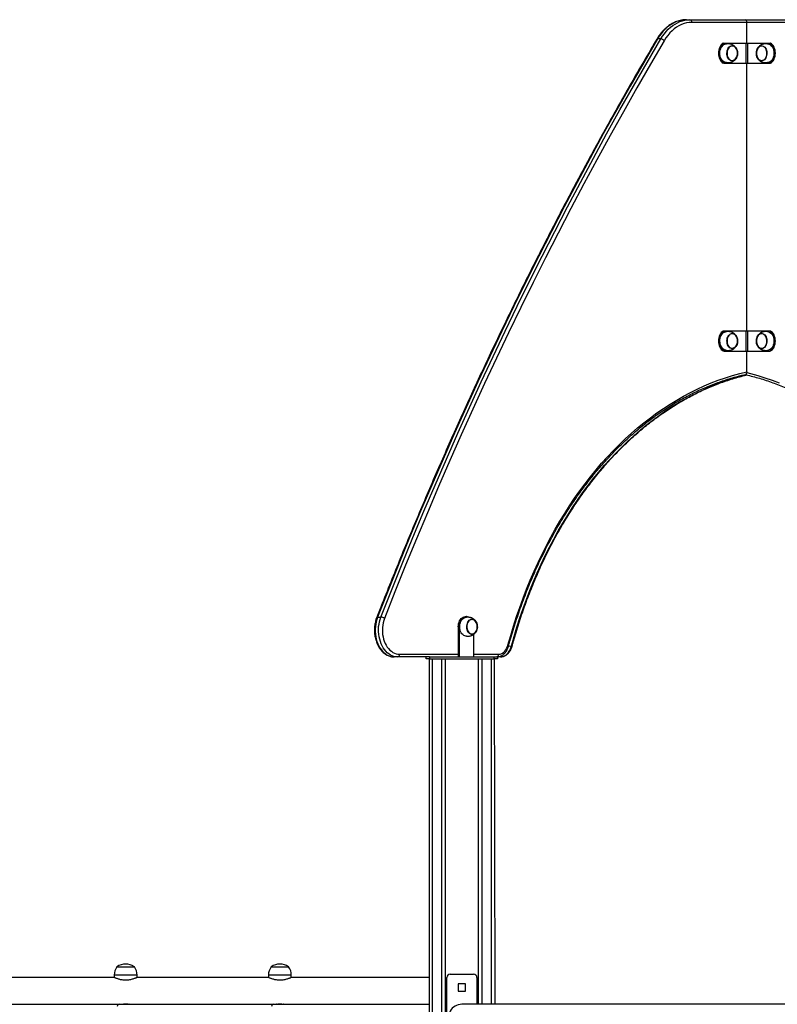
# Model space of a CAD drawing. Units: millimetres. Extents: x 16778 to 36475, y 13464 to 29053.
# Drawn here: x 24919 to 26049, y 27485 to 28953 of the extents above; entities that cross this region are included whole.
import ezdxf

# ---------------------------------------------------------------- set-up
doc = ezdxf.new("R2010")
doc.units = ezdxf.units.MM
doc.layers.add('TIPTAP', color=6, linetype='Continuous')
doc.layers.add('TIPTAP_DIM', color=9, linetype='Continuous')

# ---------------------------------------------------------------- blocks, each defined once
blk = doc.blocks.new('LM213_front')
at = {"layer": 'TIPTAP'}
for p, q in [((1193.5, 3803), (1198.4, 3803)), ((1198.4, 3803), (1280.6, 3803)), ((1280.6, 3803), (1280.9, 3803)), ((1280.9, 3803), (1280.7, 3803)), ((1280.7, 3803), (1280.9, 3803)), ((1280.9, 3803), (1363, 3803)), ((1283.4, 3799), (1201.3, 3799)), ((1283.4, 3768), (1283.4, 3799)), ((1360.2, 3799), (1283.4, 3799)), ((1155, 3774.3), (1150.1, 3774.3)), ((1248, 3768), (1249.4, 3768)), ((1249.4, 3768), (1282, 3768)), ((1282, 3738), (1282, 3768)), ((1282, 3768), (1284.8, 3768)), ((1284.8, 3738), (1284.8, 3768)), ((1284.8, 3768), (1317.3, 3768)), ((1317.3, 3768), (1318.7, 3768)), ((1249.4, 3738), (1248, 3738)), ((1249.4, 3738), (1282, 3738)), ((1282, 3738), (1284.8, 3738)), ((1283.4, 3339), (1283.4, 3738)), ((1284.8, 3738), (1317.3, 3738)), ((1318.7, 3738), (1317.3, 3738)), ((1248, 3339), (1249.4, 3339)), ((1249.4, 3339), (1282, 3339)), ((1282, 3309), (1282, 3339)), ((1282, 3339), (1284.8, 3339)), ((1284.8, 3309), (1284.8, 3339)), ((1284.8, 3339), (1317.3, 3339)), ((1317.3, 3339), (1318.7, 3339)), ((1249.4, 3309), (1248, 3309)), ((1249.4, 3309), (1282, 3309)), ((1282, 3309), (1284.8, 3309)), ((1283.4, 3278.1), (1283.4, 3309)), ((1284.8, 3309), (1317.3, 3309)), ((1318.7, 3309), (1317.3, 3309)), ((732.8, 2912.4), (737.8, 2912.4)), ((863.7, 2913), (865.1, 2913)), ((853.1, 2898), (853.1, 2853)), ((854.5, 2898), (853.1, 2898)), ((854.5, 2898), (854.5, 2853)), ((875.7, 2886.4), (875.7, 2853)), ((928.2, 2869.4), (932.3, 2869)), ((762.5, 2853), (757.6, 2853)), ((810.4, 2853), (762.5, 2853)), ((765.3, 2857), (853.1, 2857)), ((805.4, 2850), (805.4, 2853)), ((810.4, 2850), (805.4, 2850)), ((809.4, 50), (810.4, 2850)), ((810.4, 2853), (810.4, 2850)), ((810.4, 2853), (906.4, 2853)), ((810.4, 2850), (906.4, 2850)), ((814.4, 2850), (814.4, 50)), ((828.4, 50), (828.4, 2850)), ((833.4, 2850), (833.4, 50)), ((875.7, 2857), (913.3, 2857)), ((883.4, 2335), (883.4, 2850)), ((888.4, 2850), (888.4, 2335)), ((902.4, 2335), (902.4, 2850)), ((906.4, 2850), (906.4, 2853)), ((906.4, 2853), (911.4, 2853)), ((911.4, 2850), (906.4, 2850)), ((906.4, 2850), (907.4, 2335)), ((911.4, 2853), (910.8, 2853)), ((911.4, 2853), (911.4, 2850)), ((915.8, 2853), (911.4, 2853)), ((340.2, 2378.5), (340.2, 2375)), ((374.2, 2378.5), (340.2, 2378.5)), ((344.2, 2391), (357.2, 2391)), ((344.2, 2391), (370.2, 2391)), ((357.2, 2391), (370.2, 2391)), ((374.2, 2375), (374.2, 2378.5)), ((570.2, 2378.5), (570.2, 2375)), ((604.2, 2378.5), (570.2, 2378.5)), ((574.2, 2391), (587.2, 2391)), ((574.2, 2391), (600.2, 2391)), ((587.2, 2391), (600.2, 2391)), ((604.2, 2375), (604.2, 2378.5)), ((840.9, 2380), (875.9, 2380)), ((340.2, 2375), (144.2, 2375)), ((570.2, 2375), (374.2, 2375)), ((809.4, 2375), (604.2, 2375)), ((835.9, 2255), (835.9, 2375)), ((863.9, 2365.5), (852.9, 2365.5)), ((852.9, 2365.5), (852.9, 2354.5)), ((863.9, 2354.5), (863.9, 2365.5)), ((880.9, 2375), (880.9, 2335)), ((852.9, 2354.5), (863.9, 2354.5)), ((136.7, 2335), (347.7, 2335)), ((347.7, 2335), (357.2, 2335)), ((352.2, 2335), (352.2, 2335)), ((357.2, 2335), (366.7, 2335)), ((362.2, 2335), (362.2, 2335.1)), ((366.7, 2335), (577.7, 2335)), ((577.7, 2335), (587.2, 2335)), ((582.2, 2335), (582.2, 2335)), ((587.2, 2335), (596.7, 2335)), ((592.2, 2335), (592.2, 2335.1)), ((596.7, 2335), (809.4, 2335)), ((1708.4, 2335), (858.4, 2335))]:
    blk.add_line(p, q, dxfattribs=at)
at = {"layer": 'TIPTAP', "flags": 128}
for points in [[(1193.5, 3803), (1189.7, 3802.8), (1185.9, 3802.3), (1182.1, 3801.4), (1178.4, 3800.1), (1174.8, 3798.5), (1171.3, 3796.6), (1167.8, 3794.3), (1164.5, 3791.7), (1161.3, 3788.8), (1158.2, 3785.5), (1155.3, 3782), (1152.6, 3778.3), (1150.1, 3774.3)], [(1155, 3774.3), (1157.5, 3778.3), (1160.3, 3782), (1163.2, 3785.5), (1166.2, 3788.8), (1169.4, 3791.7), (1172.8, 3794.3), (1176.2, 3796.6), (1179.8, 3798.5), (1183.4, 3800.1), (1187.1, 3801.4), (1190.8, 3802.3), (1194.6, 3802.8), (1198.4, 3803)], [(1201.3, 3799), (1197.4, 3798.8), (1193.5, 3798.2), (1189.6, 3797.2), (1185.8, 3795.8), (1182.1, 3794), (1178.5, 3791.8), (1175, 3789.3), (1171.7, 3786.4), (1168.5, 3783.2), (1165.5, 3779.7), (1162.6, 3775.8), (1160, 3771.7)], [(1150.1, 3774.3), (1129.6, 3739.2), (1109.3, 3703.9), (1089.2, 3668.4), (1069.3, 3632.7), (1049.6, 3596.7), (1030.1, 3560.5), (1010.9, 3524), (991.9, 3487.4), (973, 3450.5), (954.4, 3413.4), (936, 3376.1), (917.9, 3338.6), (899.9, 3300.8), (882.2, 3262.9), (864.7, 3224.7), (847.4, 3186.4), (830.4, 3147.8), (813.5, 3109), (796.9, 3070.1), (780.5, 3030.9), (764.4, 2991.6), (748.5, 2952.1), (732.8, 2912.4)], [(737.8, 2912.4), (753.4, 2952.1), (769.4, 2991.6), (785.5, 3030.9), (801.9, 3070.1), (818.5, 3109), (835.3, 3147.8), (852.4, 3186.4), (869.6, 3224.7), (887.1, 3262.9), (904.9, 3300.8), (922.8, 3338.6), (941, 3376.1), (959.4, 3413.4), (978, 3450.5), (996.8, 3487.4), (1015.8, 3524), (1035.1, 3560.5), (1054.6, 3596.7), (1074.2, 3632.7), (1094.1, 3668.4), (1114.2, 3703.9), (1134.5, 3739.2), (1155, 3774.3)], [(1160, 3771.7), (1139.5, 3736.7), (1119.2, 3701.4), (1099.2, 3665.9), (1079.3, 3630.2), (1059.6, 3594.3), (1040.2, 3558.1), (1020.9, 3521.7), (1001.9, 3485), (983.1, 3448.2), (964.5, 3411.1), (946.1, 3373.8), (928, 3336.3), (910.1, 3298.6), (892.3, 3260.7), (874.8, 3222.5), (857.6, 3184.2), (840.5, 3145.7), (823.7, 3107), (807.1, 3068), (790.8, 3028.9), (774.6, 2989.6), (758.7, 2950.1), (743.1, 2910.4)], [(1248, 3768), (1246.5, 3766.9), (1245.1, 3765.5), (1243.9, 3763.9), (1242.9, 3762), (1242.1, 3759.9), (1241.5, 3757.7), (1241.1, 3755.4), (1241, 3753), (1241.1, 3750.6), (1241.5, 3748.3), (1242.1, 3746.1), (1242.9, 3744), (1243.9, 3742.1), (1245.1, 3740.5), (1246.5, 3739.1), (1248, 3738)], [(1249.4, 3768), (1247.9, 3766.9), (1246.6, 3765.5), (1245.3, 3763.9), (1244.3, 3762), (1243.5, 3759.9), (1242.9, 3757.7), (1242.5, 3755.4), (1242.4, 3753), (1242.5, 3750.6), (1242.9, 3748.3), (1243.5, 3746.1), (1244.3, 3744), (1245.3, 3742.1), (1246.6, 3740.5), (1247.9, 3739.1), (1249.4, 3738)], [(1253, 3739), (1251.6, 3739.1), (1250, 3739.6), (1248.5, 3740.5), (1247.2, 3741.7), (1246, 3743.1), (1244.9, 3744.9), (1244.1, 3746.8), (1243.5, 3748.9), (1243.2, 3751.1), (1243.1, 3753.3), (1243.2, 3755.6), (1243.7, 3757.7), (1244.3, 3759.8), (1245.2, 3761.7), (1246.3, 3763.3), (1247.6, 3764.7), (1249, 3765.8), (1250.5, 3766.5), (1252, 3766.9), (1253, 3767)], [(1262, 3764.2), (1263.4, 3763.9), (1264.7, 3763.2), (1266, 3762.2), (1267, 3760.9), (1268, 3759.4), (1268.7, 3757.7), (1269.1, 3755.8), (1269.4, 3753.8), (1269.3, 3751.8), (1269.1, 3749.8), (1268.5, 3747.9), (1267.8, 3746.2), (1266.8, 3744.8), (1265.7, 3743.5), (1264.4, 3742.6), (1263.1, 3742), (1261.7, 3741.8), (1260.3, 3741.9), (1258.9, 3742.4), (1257.6, 3743.2), (1256.4, 3744.4), (1255.4, 3745.8), (1254.6, 3747.4), (1254, 3749.3), (1253.6, 3751.2), (1253.5, 3753.2), (1253.7, 3755.2), (1254.1, 3757.1), (1254.7, 3758.9), (1255.6, 3760.5), (1256.6, 3761.9), (1257.8, 3763), (1259.2, 3763.7), (1260.6, 3764.1), (1262, 3764.2)], [(1257, 3762), (1255.9, 3760.8), (1255.1, 3759.2), (1254.4, 3757.5), (1253.9, 3755.7), (1253.7, 3753.7), (1253.7, 3751.7), (1254, 3749.8), (1254.5, 3748), (1255.3, 3746.3), (1256.2, 3744.9), (1257.3, 3743.7), (1258.6, 3742.8), (1259.9, 3742.2), (1261.3, 3742), (1262.7, 3742.1), (1264.1, 3742.6), (1265.3, 3743.4), (1266.5, 3744.6), (1267.4, 3746), (1268.2, 3747.6), (1268.8, 3749.4), (1269.2, 3751.3), (1269.2, 3753.3), (1269.1, 3755.2), (1268.7, 3757.1), (1268, 3758.9), (1267.2, 3760.4), (1266.2, 3761.8), (1265, 3762.8), (1263.7, 3763.5), (1262.3, 3763.9), (1260.9, 3764), (1259.5, 3763.7), (1258.2, 3763), (1257, 3762)], [(1261, 3742), (1262.4, 3742.1), (1263.7, 3742.5), (1265, 3743.2), (1266.2, 3744.3), (1267.2, 3745.6), (1268.1, 3747.2), (1268.7, 3748.9), (1269.1, 3750.8), (1269.2, 3752.8), (1269.1, 3754.8), (1268.8, 3756.7), (1268.2, 3758.5), (1267.4, 3760.1), (1266.4, 3761.5), (1265.3, 3762.6), (1264, 3763.4), (1262.7, 3763.9), (1261.3, 3764), (1259.9, 3763.8), (1258.5, 3763.2), (1257.3, 3762.3), (1256.2, 3761.1), (1255.3, 3759.6), (1254.5, 3758), (1254, 3756.1), (1253.7, 3754.2), (1253.7, 3752.2), (1253.9, 3750.3), (1254.4, 3748.4), (1255.1, 3746.7), (1256, 3745.2), (1257.1, 3743.9), (1258.3, 3743), (1259.6, 3742.3), (1261, 3742)], [(1305.3, 3741.8), (1303.9, 3742), (1302.5, 3742.5), (1301.2, 3743.4), (1300.1, 3744.6), (1299.1, 3746), (1298.3, 3747.7), (1297.8, 3749.5), (1297.5, 3751.5), (1297.4, 3753.5), (1297.6, 3755.5), (1298, 3757.4), (1298.7, 3759.2), (1299.6, 3760.7), (1300.7, 3762.1), (1301.9, 3763.1), (1303.2, 3763.8), (1304.6, 3764.2), (1306, 3764.2), (1307.4, 3763.8), (1308.7, 3763.1), (1310, 3762.1), (1311, 3760.7), (1311.9, 3759.2), (1312.6, 3757.4), (1313, 3755.5), (1313.2, 3753.5), (1313.2, 3751.5), (1312.8, 3749.5), (1312.3, 3747.7), (1311.5, 3746), (1310.5, 3744.6), (1309.4, 3743.4), (1308.1, 3742.5), (1306.7, 3742), (1305.3, 3741.8)], [(1305.3, 3764), (1304.7, 3764), (1303.3, 3763.6), (1302, 3763), (1300.8, 3762), (1299.7, 3760.7), (1298.9, 3759.2), (1298.2, 3757.4), (1297.7, 3755.6), (1297.5, 3753.6), (1297.6, 3751.6), (1297.9, 3749.7), (1298.4, 3747.9), (1299.2, 3746.2), (1300.1, 3744.8), (1301.2, 3743.6), (1302.5, 3742.7), (1303.8, 3742.2), (1305.2, 3742), (1305.3, 3741.8)], [(1305.3, 3764), (1303.9, 3763.8), (1302.6, 3763.3), (1301.3, 3762.4), (1300.2, 3761.3), (1299.2, 3759.9), (1298.5, 3758.2), (1297.9, 3756.4), (1297.6, 3754.5), (1297.5, 3752.5), (1297.7, 3750.6), (1298.2, 3748.7), (1298.8, 3746.9), (1299.7, 3745.4), (1300.7, 3744.1), (1301.9, 3743.1), (1303.2, 3742.4), (1304.6, 3742), (1306, 3742), (1307.4, 3742.4), (1308.7, 3743.1), (1309.9, 3744.1), (1310.9, 3745.4), (1311.8, 3746.9), (1312.5, 3748.7), (1312.9, 3750.6), (1313.1, 3752.5), (1313, 3754.5), (1312.7, 3756.4), (1312.2, 3758.2), (1311.4, 3759.9), (1310.4, 3761.3), (1309.3, 3762.4), (1308, 3763.3), (1306.7, 3763.8), (1305.3, 3764)], [(1313.8, 3767), (1314.6, 3767), (1316.2, 3766.6), (1317.7, 3765.9), (1319.1, 3764.8), (1320.4, 3763.5), (1321.5, 3761.9), (1322.4, 3760), (1323, 3758), (1323.5, 3755.8), (1323.7, 3753.6), (1323.6, 3751.3), (1323.3, 3749.1), (1322.7, 3747), (1321.9, 3745), (1320.9, 3743.3), (1319.7, 3741.8), (1318.4, 3740.6), (1316.9, 3739.7), (1315.4, 3739.2), (1313.8, 3739)], [(1317.3, 3738), (1318.8, 3739.1), (1320.2, 3740.5), (1321.4, 3742.1), (1322.5, 3744), (1323.3, 3746.1), (1323.9, 3748.3), (1324.3, 3750.6), (1324.4, 3753), (1324.3, 3755.4), (1323.9, 3757.7), (1323.3, 3759.9), (1322.5, 3762), (1321.4, 3763.9), (1320.2, 3765.5), (1318.8, 3766.9), (1317.3, 3768)], [(1318.7, 3738), (1320.2, 3739.1), (1321.6, 3740.5), (1322.8, 3742.1), (1323.9, 3744), (1324.7, 3746.1), (1325.3, 3748.3), (1325.7, 3750.6), (1325.8, 3753), (1325.7, 3755.4), (1325.3, 3757.7), (1324.7, 3759.9), (1323.9, 3762), (1322.8, 3763.9), (1321.6, 3765.5), (1320.2, 3766.9), (1318.7, 3768)], [(1248, 3339), (1246.5, 3337.9), (1245.1, 3336.5), (1243.9, 3334.9), (1242.9, 3333), (1242.1, 3330.9), (1241.5, 3328.7), (1241.1, 3326.4), (1241, 3324), (1241.1, 3321.6), (1241.5, 3319.3), (1242.1, 3317.1), (1242.9, 3315), (1243.9, 3313.1), (1245.1, 3311.5), (1246.5, 3310.1), (1248, 3309)], [(1249.4, 3339), (1247.9, 3337.9), (1246.6, 3336.5), (1245.3, 3334.9), (1244.3, 3333), (1243.5, 3330.9), (1242.9, 3328.7), (1242.5, 3326.4), (1242.4, 3324), (1242.5, 3321.6), (1242.9, 3319.3), (1243.5, 3317.1), (1244.3, 3315), (1245.3, 3313.1), (1246.6, 3311.5), (1247.9, 3310.1), (1249.4, 3309)], [(1253, 3310), (1252.1, 3310.1), (1250.5, 3310.4), (1249, 3311.2), (1247.6, 3312.2), (1246.3, 3313.6), (1245.3, 3315.3), (1244.4, 3317.1), (1243.7, 3319.2), (1243.3, 3321.3), (1243.1, 3323.6), (1243.2, 3325.8), (1243.5, 3328), (1244.1, 3330.1), (1244.9, 3332.1), (1245.9, 3333.8), (1247.1, 3335.3), (1248.5, 3336.5), (1249.9, 3337.3), (1251.5, 3337.8), (1253, 3338)], [(1264.5, 3313.7), (1263.1, 3313.1), (1261.7, 3312.8), (1260.3, 3312.9), (1258.9, 3313.4), (1257.6, 3314.2), (1256.5, 3315.3), (1255.4, 3316.7), (1254.6, 3318.4), (1254, 3320.2), (1253.7, 3322.1), (1253.5, 3324.1), (1253.7, 3326.1), (1254.1, 3328), (1254.7, 3329.8), (1255.6, 3331.5), (1256.6, 3332.8), (1257.8, 3333.9), (1259.1, 3334.7), (1260.5, 3335.1), (1261.9, 3335.2), (1263.3, 3334.9), (1264.7, 3334.3), (1265.9, 3333.3), (1267, 3332), (1267.9, 3330.5), (1268.6, 3328.7), (1269.1, 3326.9), (1269.4, 3324.9), (1269.3, 3322.9), (1269.1, 3320.9), (1268.6, 3319), (1267.8, 3317.3), (1266.9, 3315.8), (1265.8, 3314.6), (1264.5, 3313.7)], [(1258.5, 3334.2), (1257.3, 3333.2), (1256.2, 3332), (1255.2, 3330.6), (1254.5, 3328.9), (1254, 3327), (1253.7, 3325.1), (1253.7, 3323.1), (1253.9, 3321.2), (1254.4, 3319.3), (1255.1, 3317.6), (1256, 3316.1), (1257.1, 3314.9), (1258.3, 3313.9), (1259.7, 3313.3), (1261, 3313), (1262.4, 3313.1), (1263.8, 3313.5), (1265.1, 3314.3), (1266.2, 3315.3), (1267.3, 3316.7), (1268.1, 3318.3), (1268.7, 3320), (1269.1, 3321.9), (1269.2, 3323.9), (1269.1, 3325.8), (1268.8, 3327.8), (1268.2, 3329.5), (1267.4, 3331.1), (1266.4, 3332.5), (1265.2, 3333.6), (1263.9, 3334.4), (1262.6, 3334.9), (1261.2, 3335), (1259.8, 3334.7), (1258.5, 3334.2)], [(1268.3, 3318.7), (1268.8, 3320.5), (1269.2, 3322.4), (1269.2, 3324.4), (1269.1, 3326.3), (1268.7, 3328.2), (1268, 3330), (1267.1, 3331.5), (1266.1, 3332.8), (1264.9, 3333.9), (1263.6, 3334.6), (1262.2, 3334.9), (1261.5, 3335)], [(1305.3, 3312.8), (1303.9, 3313), (1302.5, 3313.5), (1301.2, 3314.4), (1300.1, 3315.6), (1299.1, 3317), (1298.3, 3318.7), (1297.8, 3320.5), (1297.5, 3322.5), (1297.4, 3324.5), (1297.6, 3326.5), (1298, 3328.4), (1298.7, 3330.2), (1299.6, 3331.7), (1300.7, 3333.1), (1301.9, 3334.1), (1303.2, 3334.8), (1304.6, 3335.2), (1306, 3335.2), (1307.4, 3334.8), (1308.7, 3334.1), (1310, 3333.1), (1311, 3331.7), (1311.9, 3330.2), (1312.6, 3328.4), (1313, 3326.5), (1313.2, 3324.5), (1313.2, 3322.5), (1312.8, 3320.5), (1312.3, 3318.7), (1311.5, 3317), (1310.5, 3315.6), (1309.4, 3314.4), (1308.1, 3313.5), (1306.7, 3313), (1305.3, 3312.8)], [(1305.3, 3335), (1304.7, 3335), (1303.3, 3334.6), (1302, 3334), (1300.8, 3333), (1299.7, 3331.7), (1298.9, 3330.2), (1298.2, 3328.4), (1297.7, 3326.6), (1297.5, 3324.6), (1297.6, 3322.6), (1297.9, 3320.7), (1298.4, 3318.9), (1299.2, 3317.2), (1300.1, 3315.8), (1301.2, 3314.6), (1302.5, 3313.7), (1303.8, 3313.2), (1305.2, 3313), (1305.3, 3312.8)], [(1305.3, 3335), (1303.9, 3334.8), (1302.6, 3334.3), (1301.3, 3333.4), (1300.2, 3332.3), (1299.2, 3330.9), (1298.5, 3329.2), (1297.9, 3327.4), (1297.6, 3325.5), (1297.5, 3323.5), (1297.7, 3321.6), (1298.2, 3319.7), (1298.8, 3317.9), (1299.7, 3316.4), (1300.7, 3315.1), (1301.9, 3314.1), (1303.2, 3313.4), (1304.6, 3313), (1306, 3313), (1307.4, 3313.4), (1308.7, 3314.1), (1309.9, 3315.1), (1310.9, 3316.4), (1311.8, 3317.9), (1312.5, 3319.7), (1312.9, 3321.6), (1313.1, 3323.5), (1313, 3325.5), (1312.7, 3327.4), (1312.2, 3329.2), (1311.4, 3330.9), (1310.4, 3332.3), (1309.3, 3333.4), (1308, 3334.3), (1306.7, 3334.8), (1305.3, 3335)], [(1313.8, 3338), (1314.6, 3338), (1316.2, 3337.6), (1317.7, 3336.9), (1319.1, 3335.8), (1320.4, 3334.5), (1321.5, 3332.9), (1322.4, 3331), (1323, 3329), (1323.5, 3326.8), (1323.7, 3324.6), (1323.6, 3322.3), (1323.3, 3320.1), (1322.7, 3318), (1321.9, 3316), (1320.9, 3314.3), (1319.7, 3312.8), (1318.4, 3311.6), (1316.9, 3310.7), (1315.4, 3310.2), (1313.8, 3310)], [(1317.3, 3309), (1318.8, 3310.1), (1320.2, 3311.5), (1321.4, 3313.1), (1322.5, 3315), (1323.3, 3317.1), (1323.9, 3319.3), (1324.3, 3321.6), (1324.4, 3324), (1324.3, 3326.4), (1323.9, 3328.7), (1323.3, 3330.9), (1322.5, 3333), (1321.4, 3334.9), (1320.2, 3336.5), (1318.8, 3337.9), (1317.3, 3339)], [(1318.7, 3309), (1320.2, 3310.1), (1321.6, 3311.5), (1322.8, 3313.1), (1323.9, 3315), (1324.7, 3317.1), (1325.3, 3319.3), (1325.7, 3321.6), (1325.8, 3324), (1325.7, 3326.4), (1325.3, 3328.7), (1324.7, 3330.9), (1323.9, 3333), (1322.8, 3334.9), (1321.6, 3336.5), (1320.2, 3337.9), (1318.7, 3339)], [(927.1, 2870.4), (931.2, 2884.8), (935.5, 2898.9), (940, 2913), (944.8, 2926.8), (949.7, 2940.6), (955, 2954.1), (960.4, 2967.5), (966.1, 2980.6), (972, 2993.6), (978.1, 3006.4), (984.4, 3019), (990.9, 3031.3), (997.6, 3043.4), (1004.5, 3055.4), (1011.7, 3067), (1019, 3078.4), (1026.5, 3089.6), (1034.2, 3100.5), (1042.1, 3111.2), (1050.1, 3121.6), (1058.4, 3131.7), (1066.8, 3141.6), (1075.3, 3151.1), (1084, 3160.4), (1092.9, 3169.3), (1101.9, 3178), (1111.1, 3186.4), (1120.4, 3194.4), (1129.8, 3202.2), (1139.4, 3209.6), (1149, 3216.7), (1158.8, 3223.5), (1168.7, 3229.9), (1178.7, 3236), (1188.9, 3241.8), (1199.1, 3247.2), (1209.4, 3252.3), (1219.7, 3257), (1230.2, 3261.4), (1240.7, 3265.5), (1251.3, 3269.2), (1261.9, 3272.5), (1272.6, 3275.4), (1283.4, 3278.1)], [(1283.2, 3276.8), (1288.8, 3275.4), (1299.5, 3272.5), (1310.2, 3269.2), (1320.8, 3265.5), (1331.3, 3261.4)], [(932.3, 2869), (936.3, 2883.2), (940.5, 2897.3), (945, 2911.2), (949.7, 2925), (954.7, 2938.6), (959.9, 2952.1), (965.3, 2965.3), (970.9, 2978.4), (976.7, 2991.3), (982.8, 3004), (989.1, 3016.5), (995.5, 3028.7), (1002.2, 3040.8), (1009.1, 3052.6), (1016.2, 3064.2), (1023.4, 3075.6), (1030.9, 3086.7), (1038.5, 3097.5), (1046.3, 3108.1), (1054.3, 3118.4), (1062.5, 3128.5), (1070.8, 3138.2), (1079.3, 3147.7), (1088, 3156.9), (1096.8, 3165.9), (1105.7, 3174.5), (1114.8, 3182.8), (1124, 3190.8), (1133.4, 3198.5), (1142.9, 3205.9), (1152.5, 3212.9), (1162.2, 3219.7), (1172.1, 3226.1), (1182, 3232.1), (1192, 3237.9), (1202.2, 3243.3), (1212.4, 3248.3), (1222.7, 3253.1), (1233, 3257.4), (1243.5, 3261.5), (1254, 3265.1), (1264.6, 3268.4), (1275.2, 3271.4), (1283.4, 3273.3)], [(732.8, 2912.4), (731.6, 2909), (730.7, 2905.5), (730, 2901.8), (729.5, 2898.1), (729.3, 2894.3), (729.3, 2890.6), (729.6, 2886.8), (730.1, 2883.1), (730.9, 2879.5), (731.9, 2876), (733.2, 2872.7), (734.7, 2869.5), (736.3, 2866.6), (738.2, 2863.9), (740.2, 2861.4), (742.4, 2859.2), (744.7, 2857.4), (747.1, 2855.8), (749.7, 2854.6), (752.2, 2853.7), (754.9, 2853.2), (757.6, 2853)], [(732.8, 2912.4), (732.3, 2912.3), (731.9, 2912.2), (731.6, 2912), (731.6, 2911.9)], [(762.5, 2853), (759.8, 2853.2), (757.2, 2853.7), (754.6, 2854.6), (752.1, 2855.8), (749.6, 2857.4), (747.3, 2859.2), (745.1, 2861.4), (743.1, 2863.9), (741.3, 2866.6), (739.6, 2869.5), (738.1, 2872.7), (736.9, 2876), (735.9, 2879.5), (735.1, 2883.1), (734.6, 2886.8), (734.3, 2890.6), (734.2, 2894.3), (734.4, 2898.1), (734.9, 2901.8), (735.6, 2905.5), (736.6, 2909), (737.8, 2912.4)], [(743.1, 2910.4), (741.9, 2907.2), (741.1, 2903.9), (740.4, 2900.5), (740, 2896.9), (739.9, 2893.4), (740, 2889.8), (740.3, 2886.3), (740.9, 2882.9), (741.7, 2879.5), (742.8, 2876.3), (744.1, 2873.2), (745.6, 2870.3), (747.2, 2867.7), (749.1, 2865.3), (751.1, 2863.1), (753.3, 2861.3), (755.5, 2859.8), (757.9, 2858.6), (760.3, 2857.7), (762.8, 2857.2), (765.3, 2857)], [(853.1, 2898), (853.2, 2900.3), (853.6, 2902.6), (854.2, 2904.8), (855.1, 2906.8), (856.2, 2908.6), (857.5, 2910.1), (858.9, 2911.4), (860.4, 2912.3), (862, 2912.8), (863.7, 2913)], [(865.1, 2913), (863.4, 2912.8), (861.8, 2912.3), (860.3, 2911.4), (858.9, 2910.1), (857.6, 2908.6), (856.5, 2906.8), (855.7, 2904.8), (855, 2902.6), (854.6, 2900.3), (854.5, 2898)], [(865.1, 2884), (864.3, 2884), (862.7, 2884.4), (861.2, 2885.1), (859.8, 2886.2), (858.5, 2887.5), (857.4, 2889.1), (856.5, 2891), (855.8, 2893), (855.4, 2895.2), (855.2, 2897.4), (855.3, 2899.7), (855.6, 2901.9), (856.2, 2904), (857, 2906), (858, 2907.7), (859.2, 2909.2), (860.5, 2910.4), (862, 2911.3), (863.5, 2911.8), (865.1, 2912)], [(873.6, 2909.2), (875, 2909), (876.4, 2908.5), (877.6, 2907.6), (878.8, 2906.4), (879.8, 2905), (880.6, 2903.3), (881.1, 2901.5), (881.4, 2899.5), (881.5, 2897.5), (881.3, 2895.5), (880.9, 2893.6), (880.2, 2891.8), (879.3, 2890.3), (878.2, 2888.9), (877, 2887.9), (875.7, 2887.2), (874.3, 2886.8), (872.9, 2886.8), (871.5, 2887.2), (870.2, 2887.9), (868.9, 2888.9), (867.9, 2890.3), (867, 2891.8), (866.3, 2893.6), (865.9, 2895.5), (865.7, 2897.5), (865.7, 2899.5), (866.1, 2901.5), (866.6, 2903.3), (867.4, 2905), (868.4, 2906.4), (869.5, 2907.6), (870.8, 2908.5), (872.2, 2909), (873.6, 2909.2)], [(868.7, 2906.6), (867.7, 2905.2), (866.9, 2903.6), (866.3, 2901.9), (865.9, 2900), (865.8, 2898), (865.9, 2896), (866.3, 2894.1), (866.9, 2892.4), (867.7, 2890.8), (868.7, 2889.4), (869.9, 2888.3), (871.2, 2887.5), (872.5, 2887.1), (873.9, 2887), (875.3, 2887.3), (876.6, 2887.9), (877.9, 2888.8), (879, 2890), (879.9, 2891.5), (880.6, 2893.2), (881.1, 2895.1), (881.3, 2897), (881.3, 2899), (881.1, 2900.9), (880.6, 2902.8), (879.9, 2904.5), (879, 2905.9), (877.9, 2907.2), (876.6, 2908.1), (875.3, 2908.7), (873.9, 2909), (872.5, 2908.9), (871.2, 2908.5), (869.9, 2907.7), (868.7, 2906.6)], [(873.6, 2887), (875, 2887.2), (876.3, 2887.7), (877.6, 2888.6), (878.7, 2889.7), (879.7, 2891.1), (880.4, 2892.8), (881, 2894.6), (881.3, 2896.5), (881.4, 2898.5), (881.2, 2900.4), (880.7, 2902.3), (880.1, 2904.1), (879.2, 2905.6), (878.2, 2906.9), (877, 2907.9), (875.7, 2908.6), (874.3, 2909), (872.9, 2909), (871.5, 2908.6), (870.2, 2907.9), (869, 2906.9), (868, 2905.6), (867.1, 2904.1), (866.4, 2902.3), (866, 2900.4), (865.8, 2898.5), (865.9, 2896.5), (866.2, 2894.6), (866.7, 2892.8), (867.5, 2891.1), (868.5, 2889.7), (869.6, 2888.6), (870.9, 2887.7), (872.2, 2887.2), (873.6, 2887)], [(913.3, 2857), (915.3, 2857.2), (917.2, 2857.7), (919.1, 2858.7), (920.9, 2859.9), (922.5, 2861.5), (924, 2863.4), (925.2, 2865.5), (926.3, 2867.9), (927.1, 2870.4)], [(915.8, 2853), (917.9, 2853.2), (920, 2853.7), (922, 2854.6), (923.9, 2855.8), (925.8, 2857.4), (927.4, 2859.2), (929, 2861.3), (930.3, 2863.7), (931.4, 2866.3), (932.3, 2869)], [(928.2, 2869.4), (928.2, 2869.4), (928.1, 2869.6), (927.9, 2869.9), (927.6, 2870.2), (927.1, 2870.4)], [(932.3, 2869), (932.8, 2869), (933.1, 2869.1), (933.4, 2869.2), (933.5, 2869.4)]]:
    blk.add_lwpolyline(points, dxfattribs=at)
at = {"layer": 'TIPTAP'}
for centre, radius, start, end in [((1197.7, 3799.5), 3.57, 351.9531, 78.5751), ((1279.8, 3799.5), 3.57, 351.9489, 78.5793), ((1149.9, 3772.9), 1.35, 81.8518, 143.3697), ((1154.3, 3766.8), 7.48, 40.8043, 84.9174), ((1260.7, 3320.9), 7.89, 275.6548, 344.0152), ((737.2, 2902.5), 9.86, 53.3137, 86.5733), ((865, 2905), 8.02, 61.1513, 89.5018), ((761.8, 2856.5), 3.57, 281.4197, 8.0476), ((909.8, 2856.5), 3.57, 281.4232, 8.0487), ((357.2, 2371.9), 23.1, 55.7945, 124.2055), ((587.2, 2371.9), 23.1, 55.7945, 124.2055), ((360.2, 2379), 20, 143.1012, 181.4093), ((354.2, 2379), 20, 358.5903, 36.8984), ((590.2, 2379), 20, 143.1012, 181.4094), ((584.2, 2379), 20, 358.5904, 36.8985), ((840.9, 2375), 5, 89.9997, 179.9991), ((875.9, 2375), 5, 0, 90), ((347.7, 2332), 3, 90.0013, 180.0016), ((577.7, 2332), 3, 90.001, 180.0016), ((858.3, 2315), 20, 89.8814, 270.1188)]:
    blk.add_arc(centre, radius, start, end, dxfattribs=at)
for points, knots in [([(1193.5, 3803), (1192.8, 3803), (1190.9, 3803), (1187.8, 3802.7), (1184.2, 3802), (1180.7, 3801.1), (1177.1, 3799.8), (1173.7, 3798.2), (1170.3, 3796.4), (1167, 3794.2), (1163.8, 3791.8), (1160.8, 3789), (1157.8, 3786.1), (1155, 3782.8), (1152.4, 3779.3), (1150.3, 3776.3), (1149.2, 3774.4), (1148.8, 3773.7)], [0, 0, 0, 0, 0.038932, 0.109324, 0.179734, 0.250224, 0.320843, 0.391639, 0.462635, 0.533847, 0.605262, 0.676872, 0.748642, 0.820553, 0.892569, 0.964666, 1, 1, 1, 1]), ([(1148.8, 3773.7), (1145.5, 3768.1), (1135.9, 3751.8), (1120.1, 3724.7), (1101.6, 3692.3), (1083.2, 3659.6), (1065, 3626.8), (1047, 3593.8), (1029.2, 3560.6), (1011.5, 3527.3), (994.1, 3493.7), (976.8, 3459.9), (959.6, 3426), (942.7, 3391.9), (926, 3357.6), (909.4, 3323.1), (893, 3288.4), (876.8, 3253.6), (860.8, 3218.6), (845, 3183.4), (829.4, 3148), (813.9, 3112.5), (798.7, 3076.9), (783.6, 3041), (768.8, 3005), (754.1, 2968.9), (741.7, 2937.8), (734.3, 2918.8), (731.6, 2911.9)], [0, 0, 0, 0, 0.020978, 0.06083, 0.100681, 0.140533, 0.180385, 0.220237, 0.260089, 0.299941, 0.339792, 0.379644, 0.419496, 0.459348, 0.4992, 0.539052, 0.578903, 0.618755, 0.658607, 0.698459, 0.738311, 0.778163, 0.818014, 0.857866, 0.897718, 0.93757, 0.977422, 1, 1, 1, 1]), ([(1268.1, 3759.1), (1267.8, 3759.7), (1267.2, 3760.8), (1266.1, 3762.3), (1264.9, 3763.7), (1263.4, 3764.8), (1261.9, 3765.7), (1260.2, 3766.4), (1258.6, 3766.8), (1257, 3767), (1255.7, 3767), (1254.5, 3767), (1253.6, 3767), (1253.2, 3767), (1253, 3767)], [0, 0, 0, 0, 0.103609, 0.196352, 0.29074, 0.385182, 0.47905, 0.571207, 0.659413, 0.740175, 0.81158, 0.876761, 0.942137, 1, 1, 1, 1]), ([(1313.8, 3767), (1313.5, 3767), (1313.1, 3767), (1312.1, 3767), (1310.9, 3767), (1309.5, 3767), (1308, 3766.7), (1306.3, 3766.3), (1304.6, 3765.5), (1303, 3764.5), (1301.5, 3763.3), (1300.3, 3761.9), (1299.3, 3760.4), (1298.9, 3759.5), (1298.7, 3759.1)], [0, 0, 0, 0, 0.067537, 0.130523, 0.198178, 0.269671, 0.350113, 0.444469, 0.539846, 0.637385, 0.73553, 0.834009, 0.933013, 1, 1, 1, 1]), ([(1253, 3739), (1253.2, 3739), (1253.7, 3739), (1254.7, 3739), (1255.8, 3739), (1257.2, 3739), (1258.8, 3739.3), (1260.5, 3739.7), (1262.2, 3740.5), (1263.8, 3741.5), (1265.2, 3742.7), (1266.5, 3744.1), (1267.4, 3745.6), (1267.9, 3746.5), (1268.1, 3746.9)], [0, 0, 0, 0, 0.067537, 0.130523, 0.198178, 0.269659, 0.350114, 0.44446, 0.539849, 0.637381, 0.735526, 0.833997, 0.933018, 1, 1, 1, 1]), ([(1298.7, 3746.9), (1299, 3746.3), (1299.5, 3745.2), (1300.7, 3743.7), (1301.9, 3742.3), (1303.3, 3741.2), (1304.9, 3740.3), (1306.5, 3739.6), (1308.2, 3739.2), (1309.7, 3739), (1311.1, 3739), (1312.2, 3739), (1313.1, 3739), (1313.6, 3739), (1313.8, 3739)], [0, 0, 0, 0, 0.103625, 0.196357, 0.290743, 0.385185, 0.479052, 0.571212, 0.659406, 0.740178, 0.811582, 0.876763, 0.942137, 1, 1, 1, 1]), ([(1268.1, 3330.1), (1267.8, 3330.7), (1267.2, 3331.8), (1266.1, 3333.3), (1264.9, 3334.7), (1263.4, 3335.8), (1261.9, 3336.7), (1260.2, 3337.4), (1258.6, 3337.8), (1257, 3338), (1255.7, 3338), (1254.5, 3338), (1253.6, 3338), (1253.2, 3338), (1253, 3338)], [0, 0, 0, 0, 0.1036194, 0.1963519, 0.290739, 0.385181, 0.4790486, 0.5712101, 0.6594156, 0.7401766, 0.8115808, 0.8767618, 0.9421371, 1, 1, 1, 1]), ([(1313.8, 3338), (1313.5, 3338), (1313.1, 3338), (1312.1, 3338), (1310.9, 3338), (1309.5, 3338), (1308, 3337.7), (1306.3, 3337.3), (1304.6, 3336.5), (1303, 3335.5), (1301.5, 3334.3), (1300.3, 3332.9), (1299.3, 3331.4), (1298.9, 3330.5), (1298.7, 3330.1)], [0, 0, 0, 0, 0.067537, 0.130522, 0.198176, 0.269668, 0.35011, 0.444465, 0.539846, 0.637378, 0.735522, 0.834, 0.933013, 1, 1, 1, 1]), ([(1253, 3310), (1253.2, 3310), (1253.7, 3310), (1254.7, 3310), (1255.8, 3310), (1257.2, 3310), (1258.8, 3310.3), (1260.5, 3310.7), (1262.2, 3311.5), (1263.8, 3312.5), (1265.2, 3313.7), (1266.5, 3315.1), (1267.4, 3316.6), (1267.9, 3317.5), (1268.1, 3317.9)], [0, 0, 0, 0, 0.067538, 0.130524, 0.19818, 0.269661, 0.350116, 0.44446, 0.53985, 0.637389, 0.735534, 0.834006, 0.933018, 1, 1, 1, 1]), ([(1298.7, 3317.9), (1299, 3317.3), (1299.5, 3316.2), (1300.7, 3314.7), (1301.9, 3313.3), (1303.3, 3312.2), (1304.9, 3311.3), (1306.5, 3310.6), (1308.2, 3310.2), (1309.7, 3310), (1311.1, 3310), (1312.2, 3310), (1313.1, 3310), (1313.6, 3310), (1313.8, 3310)], [0, 0, 0, 0, 0.103614, 0.196357, 0.290744, 0.385186, 0.479053, 0.57121, 0.659403, 0.740176, 0.811581, 0.876762, 0.942137, 1, 1, 1, 1]), ([(928.2, 2869.4), (928.8, 2871.7), (930.7, 2878.5), (933.9, 2889.6), (938, 2902.7), (942.2, 2915.6), (946.7, 2928.4), (951.3, 2941.1), (956.2, 2953.6), (961.2, 2965.9), (966.5, 2978.1), (971.9, 2990.2), (977.5, 3002), (983.3, 3013.7), (989.3, 3025.2), (995.4, 3036.5), (1001.7, 3047.6), (1008.2, 3058.5), (1014.9, 3069.2), (1021.7, 3079.7), (1028.7, 3089.9), (1035.9, 3100), (1043.2, 3109.8), (1050.6, 3119.4), (1058.2, 3128.7), (1066, 3137.9), (1073.8, 3146.7), (1081.9, 3155.3), (1090, 3163.7), (1098.3, 3171.8), (1106.7, 3179.7), (1115.2, 3187.2), (1123.9, 3194.6), (1132.6, 3201.6), (1141.5, 3208.4), (1150.4, 3214.8), (1159.5, 3221.1), (1168.6, 3227), (1177.9, 3232.6), (1187.2, 3237.9), (1196.6, 3243), (1206.1, 3247.7), (1215.7, 3252.2), (1225.3, 3256.3), (1235, 3260.2), (1244.7, 3263.7), (1254.5, 3267), (1264.4, 3269.9), (1273.2, 3272.2), (1278.8, 3273.5), (1281, 3274)], [0, 0, 0, 0, 0.0111302, 0.0323025, 0.0534751, 0.0746473, 0.0958192, 0.1169911, 0.1381629, 0.1593341, 0.1805056, 0.2016767, 0.2228476, 0.2440185, 0.2651895, 0.2863604, 0.3075313, 0.3287021, 0.3498735, 0.3710446, 0.3922164, 0.4133882, 0.4345607, 0.4557338, 0.4769074, 0.4980818, 0.5192573, 0.5404336, 0.5616109, 0.5827899, 0.6039702, 0.6251518, 0.6463356, 0.6675211, 0.6887089, 0.7098989, 0.7310913, 0.7522863, 0.7734841, 0.7946845, 0.8158881, 0.837095, 0.8583048, 0.8795179, 0.9007342, 0.9219541, 0.9431768, 0.964403, 0.985632, 1, 1, 1, 1]), ([(1283.4, 3278.1), (1283.4, 3277.6), (1283.3, 3276.7), (1282.8, 3275.4), (1282.1, 3274.5), (1281.4, 3274.1), (1281, 3274.1), (1281, 3274)], [0, 0, 0, 0, 0.2420703, 0.484228, 0.7249693, 0.9628148, 1, 1, 1, 1]), ([(1281, 3274), (1281.1, 3273.9), (1285.1, 3273), (1292.3, 3271.2), (1302.2, 3268.4), (1312, 3265.3), (1321.8, 3261.9), (1331.5, 3258.2), (1341.2, 3254.2), (1350.8, 3249.9), (1360.3, 3245.3), (1369.8, 3240.4), (1379.1, 3235.2), (1388.4, 3229.7), (1397.6, 3223.9), (1406.7, 3217.8), (1415.8, 3211.5), (1424.7, 3204.8), (1433.5, 3197.9), (1442.2, 3190.7), (1450.7, 3183.3), (1459.2, 3175.6), (1467.6, 3167.6), (1475.8, 3159.3), (1483.9, 3150.8), (1491.8, 3142.1), (1499.6, 3133.1), (1507.3, 3123.8), (1514.8, 3114.4), (1522.2, 3104.6), (1529.4, 3094.7), (1536.5, 3084.5), (1543.4, 3074.2), (1550.1, 3063.6), (1556.7, 3052.7), (1563.1, 3041.7), (1569.3, 3030.5), (1575.4, 3019.1), (1581.3, 3007.5), (1587, 2995.8), (1592.5, 2983.8), (1597.8, 2971.7), (1602.9, 2959.4), (1607.9, 2947), (1612.6, 2934.4), (1617.2, 2921.6), (1621.5, 2908.8), (1625.7, 2895.8), (1629.6, 2882.6), (1632.1, 2873.8), (1633.3, 2869.4)], [0, 0, 0, 0, 0.004191, 0.025427, 0.046661, 0.067892, 0.089121, 0.110346, 0.131568, 0.152787, 0.174003, 0.195216, 0.216426, 0.237632, 0.258836, 0.280036, 0.301234, 0.322429, 0.343622, 0.364812, 0.386001, 0.407187, 0.428371, 0.449554, 0.470735, 0.491914, 0.513093, 0.53427, 0.555446, 0.576622, 0.597797, 0.61897, 0.640144, 0.661317, 0.68249, 0.703663, 0.724835, 0.746007, 0.767179, 0.788351, 0.809523, 0.830695, 0.851867, 0.873039, 0.894211, 0.915383, 0.936556, 0.957729, 0.978901, 1, 1, 1, 1]), ([(933.5, 2869.4), (934.1, 2871.7), (936, 2878.5), (939.2, 2889.6), (943.3, 2902.7), (947.5, 2915.6), (952, 2928.4), (956.6, 2941.1), (961.5, 2953.6), (966.5, 2965.9), (971.8, 2978.1), (977.2, 2990.2), (982.8, 3002), (988.6, 3013.7), (994.6, 3025.2), (1000.7, 3036.5), (1007, 3047.6), (1013.5, 3058.5), (1020.2, 3069.2), (1027, 3079.7), (1034, 3089.9), (1041.2, 3100), (1048.5, 3109.8), (1055.9, 3119.4), (1063.5, 3128.7), (1071.3, 3137.9), (1079.1, 3146.7), (1087.2, 3155.3), (1095.3, 3163.7), (1103.6, 3171.8), (1112, 3179.7), (1120.5, 3187.2), (1129.2, 3194.6), (1137.9, 3201.6), (1146.8, 3208.4), (1155.7, 3214.8), (1164.8, 3221.1), (1173.9, 3227), (1183.2, 3232.6), (1192.5, 3237.9), (1201.9, 3243), (1211.4, 3247.7), (1221, 3252.2), (1230.6, 3256.3), (1240.3, 3260.2), (1250, 3263.7), (1259.8, 3267), (1269.7, 3269.9), (1277.6, 3272), (1282.2, 3273.1), (1283.4, 3273.3)], [0, 0, 0, 0, 0.011199, 0.032502, 0.053805, 0.075109, 0.096411, 0.117714, 0.139017, 0.160319, 0.181621, 0.202923, 0.224225, 0.245527, 0.266828, 0.28813, 0.309432, 0.330734, 0.352036, 0.373338, 0.394641, 0.415943, 0.437247, 0.45855, 0.479855, 0.50116, 0.522467, 0.543774, 0.565082, 0.586392, 0.607703, 0.629016, 0.650331, 0.671647, 0.692966, 0.714287, 0.73561, 0.756936, 0.778265, 0.799596, 0.820931, 0.842269, 0.86361, 0.884954, 0.906301, 0.927652, 0.949006, 0.970364, 0.991724, 1, 1, 1, 1]), ([(731.6, 2911.9), (731.3, 2911.3), (730.7, 2909.7), (729.9, 2906.9), (729.1, 2903.5), (728.5, 2900), (728.2, 2896.5), (728.1, 2892.9), (728.2, 2889.3), (728.5, 2885.8), (729.1, 2882.3), (729.9, 2878.9), (731, 2875.6), (732.2, 2872.4), (733.7, 2869.4), (735.3, 2866.6), (737.1, 2864), (739.1, 2861.6), (741.3, 2859.5), (743.6, 2857.7), (746, 2856.1), (748.5, 2854.8), (751.1, 2853.9), (753.7, 2853.3), (755.9, 2853), (757.2, 2853), (757.6, 2853)], [0, 0, 0, 0, 0.023556, 0.067324, 0.11108, 0.154826, 0.198564, 0.242303, 0.28605, 0.329809, 0.373591, 0.417406, 0.461256, 0.505146, 0.549071, 0.593016, 0.636952, 0.680834, 0.724605, 0.768193, 0.811526, 0.854543, 0.89721, 0.93953, 0.981564, 1, 1, 1, 1]), ([(880.2, 2904.1), (879.9, 2904.7), (879.4, 2905.8), (878.2, 2907.3), (877, 2908.7), (875.5, 2909.8), (874, 2910.7), (872.3, 2911.4), (870.7, 2911.8), (869.2, 2912), (867.8, 2912), (866.6, 2912), (865.7, 2912), (865.3, 2912), (865.1, 2912)], [0, 0, 0, 0, 0.103615, 0.196358, 0.290746, 0.385188, 0.479057, 0.571207, 0.65941, 0.740172, 0.811578, 0.876759, 0.942143, 1, 1, 1, 1]), ([(865.1, 2884), (865.3, 2884), (865.8, 2884), (866.8, 2884), (868, 2884), (869.3, 2884), (870.9, 2884.3), (872.6, 2884.7), (874.3, 2885.5), (875.9, 2886.5), (877.3, 2887.7), (878.6, 2889.1), (879.6, 2890.6), (880, 2891.5), (880.2, 2891.9)], [0, 0, 0, 0, 0.067531, 0.130516, 0.198171, 0.269664, 0.350119, 0.444466, 0.539843, 0.637382, 0.735519, 0.833998, 0.933013, 1, 1, 1, 1]), ([(910.5, 2853), (910.9, 2853), (912.1, 2853), (913.9, 2853.4), (916, 2854), (918, 2855), (919.9, 2856.2), (921.6, 2857.7), (923.3, 2859.5), (924.8, 2861.5), (926.1, 2863.8), (927.1, 2866.1), (927.8, 2868.1), (928.1, 2869.1), (928.2, 2869.4)], [0, 0, 0, 0, 0.055064, 0.144174, 0.23335, 0.323098, 0.413808, 0.505685, 0.598724, 0.692736, 0.787442, 0.882582, 0.973315, 1, 1, 1, 1]), ([(915.8, 2853), (916.2, 2853), (917.4, 2853), (919.2, 2853.4), (921.3, 2854), (923.3, 2855), (925.2, 2856.2), (926.9, 2857.7), (928.6, 2859.5), (930.1, 2861.5), (931.4, 2863.8), (932.4, 2866.1), (933.1, 2868.1), (933.4, 2869.1), (933.5, 2869.4)], [0, 0, 0, 0, 0.055063, 0.144168, 0.23335, 0.323092, 0.413807, 0.505686, 0.598725, 0.692733, 0.787439, 0.882579, 0.973315, 1, 1, 1, 1]), ([(374.2, 2375), (374.1, 2375), (374, 2374.9), (373.4, 2374.7), (372.3, 2374.2), (370.9, 2373.7), (369.1, 2373), (366.9, 2372.3), (364.4, 2371.7), (361.7, 2371.2), (358.8, 2371), (356, 2371), (353.3, 2371.2), (350.9, 2371.5), (348.5, 2372), (346.3, 2372.6), (344.3, 2373.3), (342.6, 2374), (341.3, 2374.5), (340.5, 2374.9), (340.1, 2375), (340.2, 2375), (340.2, 2375)], [0, 0, 0, 0, 0.049465, 0.100446, 0.149891, 0.200643, 0.252648, 0.305999, 0.360889, 0.417542, 0.46941, 0.523095, 0.570402, 0.61903, 0.667512, 0.717162, 0.77037, 0.825029, 0.879676, 0.936147, 0.986922, 1, 1, 1, 1]), ([(604.2, 2375), (604.1, 2375), (604, 2374.9), (603.4, 2374.7), (602.3, 2374.2), (600.9, 2373.7), (599.1, 2373), (596.9, 2372.3), (594.4, 2371.7), (591.7, 2371.2), (588.8, 2371), (586, 2371), (583.3, 2371.2), (580.9, 2371.5), (578.5, 2372), (576.3, 2372.6), (574.3, 2373.3), (572.6, 2374), (571.3, 2374.5), (570.5, 2374.9), (570.1, 2375), (570.2, 2375), (570.2, 2375)], [0, 0, 0, 0, 0.049465, 0.100446, 0.149892, 0.200643, 0.252651, 0.305999, 0.360889, 0.417541, 0.46941, 0.523094, 0.570402, 0.61903, 0.667512, 0.717162, 0.77037, 0.825029, 0.879676, 0.936146, 0.986922, 1, 1, 1, 1]), ([(352.2, 2335), (351.7, 2335), (351.8, 2335), (352.6, 2335.2), (353.9, 2335.5), (355.5, 2335.7), (356.6, 2335.8), (357.2, 2335.8)], [0, 0, 0, 0, 0.1777, 0.384572, 0.597302, 0.814956, 1, 1, 1, 1]), ([(357.2, 2335.8), (357.8, 2335.8), (359, 2335.7), (360.6, 2335.5), (361.8, 2335.2), (362.6, 2335), (362.6, 2335), (362.2, 2335)], [0, 0, 0, 0, 0.209273, 0.418336, 0.632438, 0.850119, 1, 1, 1, 1]), ([(582.2, 2335), (581.7, 2335), (581.8, 2335), (582.6, 2335.2), (583.9, 2335.5), (585.5, 2335.7), (586.6, 2335.8), (587.2, 2335.8)], [0, 0, 0, 0, 0.177695, 0.384575, 0.597283, 0.814958, 1, 1, 1, 1]), ([(587.2, 2335.8), (587.8, 2335.8), (589, 2335.7), (590.6, 2335.5), (591.8, 2335.2), (592.6, 2335), (592.6, 2335), (592.2, 2335)], [0, 0, 0, 0, 0.209273, 0.418336, 0.632438, 0.850119, 1, 1, 1, 1])]:
    blk.add_open_spline(points, degree=3, knots=knots, dxfattribs=at)

msp = doc.modelspace()

# ---------------------------------------------------------------- block references
at = {"layer": 'TIPTAP_DIM'}
msp.add_blockref('LM213_front', (24720.1, 25150.3), dxfattribs=at)

doc.saveas('drawing.dxf')
